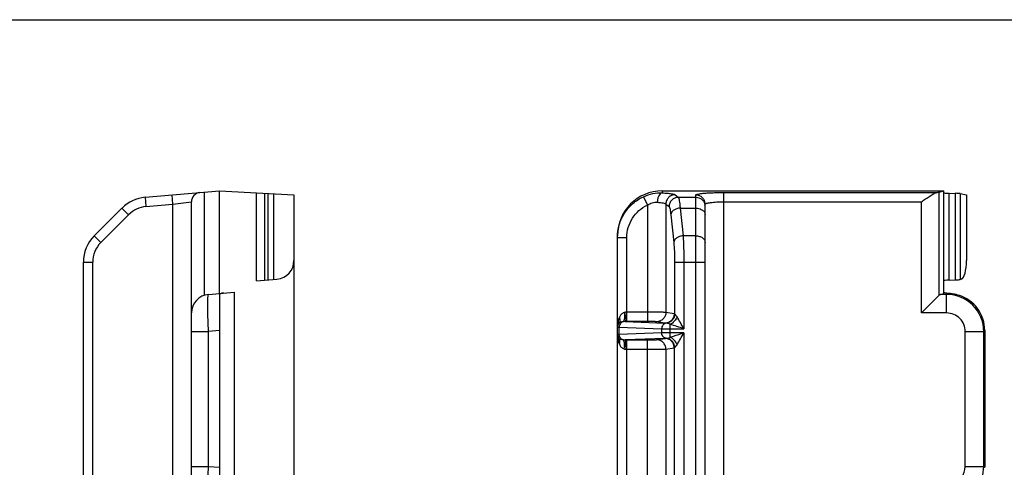
# Model space of a CAD drawing. Units: millimetres. Extents: x 0 to 210, y 0 to 297.
# Drawn here: x 105 to 158, y 273 to 297 of the extents above; entities that cross this region are included whole.
import ezdxf

# ---------------------------------------------------------------- set-up
doc = ezdxf.new("R2010")
doc.units = ezdxf.units.MM
doc.header["$LTSCALE"] = 19.36
doc.layers.get('0').update_dxf_attribs({"linetype": 'CONTINUOUS'})

msp = doc.modelspace()

# ---------------------------------------------------------------- linework, layer by layer
at = {"color": 7, "linetype": 'Continuous'}
for p, q in [((111.728, 287.481), (115.715, 287.83)), ((115.715, 282.33), (115.715, 287.83)), ((115.715, 287.83), (119.715, 287.62)), ((119.715, 287.62), (119.715, 242.04)), ((139.473, 287.83), (154.573, 287.83)), ((154.331, 287.761), (154.573, 287.83)), ((154.573, 282.33), (154.573, 287.83)), ((154.862, 287.702), (155.192, 287.694)), ((155.458, 287.678), (155.796, 287.62)), ((155.796, 287.62), (155.796, 284.096)), ((109.001, 285.416), (110.488, 286.903)), ((114.215, 268.83), (114.215, 287.241)), ((141.773, 242.551), (141.773, 287.109)), ((137.073, 280.539), (137.073, 285.421)), ((108.415, 245.658), (108.415, 284.002)), ((117.697, 283.003), (118.803, 283.1)), ((154.862, 283.043), (155.192, 283.056)), ((155.517, 283.1), (155.458, 283.083)), ((115.128, 282.279), (116.515, 282.4)), ((115.715, 282.24), (115.715, 271.108)), ((154.331, 282.239), (153.375, 281.282)), ((154.394, 282.279), (154.573, 282.33)), ((137.073, 280.131), (137.073, 280.528)), ((137.073, 265.039), (137.073, 280.121)), ((156.773, 280.338), (156.773, 273.012))]:
    msp.add_line(p, q, dxfattribs=at)
at = {"color": 9, "linetype": 'Continuous'}
for p, q in [((111.728, 287.481), (111.772, 286.983)), ((113.215, 287.109), (113.172, 287.607)), ((114.923, 282.239), (114.923, 287.761)), ((117.697, 283.003), (117.697, 287.726)), ((118.15, 283.043), (118.15, 287.702)), ((118.304, 287.694), (118.304, 283.056)), ((118.611, 287.678), (118.611, 283.083)), ((138.462, 287.515), (138.673, 287.063)), ((139.473, 287.83), (139.473, 287.718)), ((140.165, 287.621), (140.333, 287.481)), ((140.333, 287.481), (141.273, 287.481)), ((141.273, 242.053), (141.273, 287.607)), ((142.773, 241.921), (142.773, 287.739)), ((142.773, 287.739), (154.214, 287.739)), ((154.331, 282.239), (154.331, 287.761)), ((154.862, 283.043), (154.862, 287.702)), ((155.192, 287.694), (155.192, 283.056)), ((155.458, 287.678), (155.458, 283.083)), ((110.488, 286.903), (110.842, 286.549)), ((111.772, 286.983), (113.215, 287.109)), ((113.215, 287.109), (114.215, 287.241)), ((113.215, 268.953), (113.215, 287.109)), ((138.673, 287.063), (138.673, 280.821)), ((139.667, 287.123), (139.667, 281.314)), ((139.667, 287.123), (139.836, 286.983)), ((140.431, 286.903), (140.587, 285.416)), ((140.431, 286.903), (141.273, 286.903)), ((142.773, 287.241), (153.375, 287.241)), ((153.375, 281.282), (153.375, 287.241)), ((109.355, 285.062), (110.842, 286.549)), ((139.933, 286.549), (140.09, 285.062)), ((109.001, 285.416), (109.355, 285.062)), ((137.073, 285.333), (137.573, 285.333)), ((137.573, 280.821), (137.573, 285.333)), ((141.273, 285.416), (140.587, 285.416)), ((108.415, 284.002), (108.915, 284.002)), ((108.915, 245.658), (108.915, 284.002)), ((140.136, 284.002), (140.136, 281.233)), ((140.136, 284.002), (141.773, 284.002)), ((140.633, 284.002), (140.633, 280.434)), ((116.515, 282.4), (116.515, 270.745)), ((154.729, 282.279), (154.394, 282.279)), ((154.802, 282.351), (154.729, 282.279)), ((154.729, 281.282), (154.729, 282.279)), ((138.673, 281.321), (137.529, 281.321)), ((140.112, 281.24), (139.667, 281.314)), ((140.137, 281.231), (140.136, 281.233)), ((154.729, 281.282), (153.375, 281.282)), ((137.163, 280.137), (137.163, 280.523)), ((137.163, 280.523), (139.44, 280.436)), ((137.573, 280.821), (137.486, 280.821)), ((137.486, 280.821), (139.615, 280.74)), ((138.673, 280.821), (137.573, 280.821)), ((139.615, 280.74), (139.17, 280.814)), ((139.895, 279.985), (139.895, 280.675)), ((114.215, 280.286), (115.128, 280.286)), ((115.715, 280.338), (115.128, 280.286)), ((115.128, 273.057), (115.128, 280.286)), ((139.44, 280.224), (137.163, 280.137)), ((139.44, 280.436), (139.44, 280.224)), ((139.895, 280.434), (140.633, 280.434)), ((140.633, 280.226), (139.895, 280.226)), ((140.633, 280.226), (140.633, 264.934)), ((155.726, 273.057), (155.726, 280.286)), ((155.726, 280.286), (156.722, 280.286)), ((156.773, 280.338), (156.722, 280.286)), ((156.722, 273.057), (156.722, 280.286)), ((139.615, 279.92), (137.486, 279.838)), ((137.486, 279.838), (137.573, 279.839)), ((137.573, 265.321), (137.573, 279.839)), ((137.573, 279.839), (138.673, 279.839)), ((138.673, 265.321), (138.673, 279.839)), ((139.17, 279.846), (139.615, 279.92)), ((137.529, 279.339), (138.673, 279.339)), ((139.667, 279.346), (140.112, 279.42)), ((139.667, 279.346), (139.667, 265.814)), ((140.136, 279.427), (140.137, 279.429)), ((140.136, 265.733), (140.136, 279.427)), ((114.215, 273.057), (115.128, 273.057)), ((115.128, 273.057), (115.715, 273.012)), ((155.726, 273.057), (156.722, 273.057)), ((156.722, 273.057), (156.773, 273.012))]:
    msp.add_line(p, q, dxfattribs=at)
msp.add_lwpolyline([(0, 297), (210, 297), (210, 0), (0, 0)], close=True)
at = {"color": 7, "linetype": 'Continuous'}
for centre, radius, start, end in [((111.903, 285.489), 2, 95, 135), ((114.715, 287.241), 0.5, 95, 180), ((110.415, 284.002), 2, 135, 180), ((118.715, 284.096), 1, 275, 0), ((115.215, 281.282), 1, 95, 180), ((137.373, 280.131), 0.3, 180.0005, 220.8091), ((137.346, 280.122), 0.273, 180.0616, 196.683)]:
    msp.add_arc(centre, radius, start, end, dxfattribs=at)
at = {"color": 9, "linetype": 'Continuous'}
for centre, radius, start, end in [((111.903, 285.489), 1.5, 95, 135), ((141.276, 286.983), 0.497, 0.0499, 11.3217), ((110.415, 284.002), 1.5, 135, 180), ((154.722, 280.279), 2, 0.2165, 89.7835), ((137.373, 280.528), 0.3, 139.1909, 178.0655), ((137.37, 280.528), 0.296, 178.0401, 179.9985), ((137.258, 284.211), 3.689, 267.9108, 268.5148), ((139.518, 279.009), 1.733, 84.6743, 86.7961), ((139.955, 283.69), 2.968, 264.6706, 264.8106), ((138.61, 280.121), 1.537, 179.9992, 182.7465), ((138.577, 280.12), 1.504, 182.7469, 185.4817), ((138.483, 280.11), 1.41, 185.4382, 191.051), ((139.518, 281.651), 1.733, 273.2039, 275.3257), ((139.955, 276.97), 2.968, 95.1894, 95.3294), ((154.731, 273.056), 0.995, 289.1824, 0.0617), ((154.722, 273.063), 2, 289.3583, 359.8088)]:
    msp.add_arc(centre, radius, start, end, dxfattribs=at)
at = {"color": 7, "linetype": 'Continuous'}
for centre, major_axis, ratio, start_param, end_param in [((139.473, 285.421), (0, 2.409), 0.996195, 0, 1.570796), ((153.375, 287.786), (1, 0), 0.087489, -0.574694, -0.296706), ((155.073, 287.726), (0.5, 0), 0.052408, -3.141593, -2.007129), ((154.98, 287.671), (0.5, 0), 0.052408, 0.296706, 1.134464), ((155.49, 284.096), (0, 1), 0.305731, -3.054326, -1.570796), ((155.073, 283.003), (0.5, 0), 0.087489, 2.007129, 3.141593), ((154.98, 283.096), (0.5, 0), 0.087489, -1.134464, -0.296706), ((154.42, 281.282), (0, 1), 0.305731, 0.087266, 0.296706), ((155.373, 282.4), (0.8, 0), 0.087489, -2.944033, -2.366323), ((154.766, 280.322), (1.425, 1.425), 0.992433, -0.7816, 0.48171)]:
    msp.add_ellipse(centre, major_axis=major_axis, ratio=ratio, start_param=start_param, end_param=end_param, dxfattribs=at)
at = {"color": 9, "linetype": 'Continuous'}
for points, knots in [([(137.073, 285.333), (137.073, 285.56), (137.138, 286.016), (137.422, 286.644), (137.871, 287.168), (138.257, 287.419), (138.462, 287.515)], [0, 0, 0, 0, 0.250008, 0.499987, 0.749972, 1, 1, 1, 1]), ([(138.462, 287.515), (138.623, 287.59), (138.956, 287.699), (139.305, 287.726), (139.473, 287.718)], [0, 0, 0, 0, 0.513176, 1, 1, 1, 1]), ([(139.473, 287.718), (139.394, 287.707), (139.309, 287.608), (139.256, 287.485), (139.221, 287.372), (139.209, 287.282), (139.206, 287.22)], [0, 0, 0, 0, 0.406075, 0.542693, 0.6899, 1, 1, 1, 1]), ([(139.473, 287.718), (139.561, 287.714), (139.719, 287.703), (139.904, 287.684), (140.022, 287.665), (140.086, 287.652), (140.132, 287.639), (140.157, 287.628), (140.165, 287.621)], [0, 0, 0, 0, 0.376963, 0.677818, 0.794802, 0.887783, 0.956094, 1, 1, 1, 1]), ([(140.165, 287.621), (140.1, 287.621), (139.97, 287.593), (139.805, 287.483), (139.695, 287.318), (139.668, 287.188), (139.667, 287.123)], [0, 0, 0, 0, 0.249253, 0.499728, 0.750362, 1, 1, 1, 1]), ([(140.333, 287.481), (140.268, 287.481), (140.138, 287.453), (139.974, 287.343), (139.863, 287.178), (139.836, 287.048), (139.836, 286.983)], [0, 0, 0, 0, 0.249253, 0.499728, 0.750363, 1, 1, 1, 1]), ([(140.333, 287.481), (140.339, 287.475), (140.349, 287.454), (140.362, 287.416), (140.374, 287.364), (140.393, 287.266), (140.412, 287.111), (140.425, 286.978), (140.431, 286.903)], [0, 0, 0, 0, 0.044974, 0.112906, 0.204544, 0.319734, 0.618197, 1, 1, 1, 1]), ([(141.273, 287.607), (141.273, 287.612), (141.282, 287.624), (141.321, 287.642), (141.404, 287.663), (141.541, 287.684), (141.725, 287.702), (141.949, 287.718), (142.206, 287.73), (142.484, 287.737), (142.676, 287.739), (142.773, 287.739)], [0, 0, 0, 0, 0.009688, 0.026147, 0.084482, 0.176758, 0.300123, 0.450179, 0.621238, 0.806972, 1, 1, 1, 1]), ([(141.773, 287.109), (141.773, 287.174), (141.747, 287.305), (141.636, 287.471), (141.47, 287.582), (141.338, 287.607), (141.273, 287.607)], [0, 0, 0, 0, 0.249559, 0.499377, 0.74956, 1, 1, 1, 1]), ([(141.273, 287.481), (141.33, 287.481), (141.445, 287.461), (141.596, 287.376), (141.71, 287.245), (141.752, 287.136), (141.764, 287.08)], [0, 0, 0, 0, 0.250253, 0.500474, 0.75015, 1, 1, 1, 1]), ([(137.573, 285.333), (137.573, 285.513), (137.624, 285.875), (137.849, 286.372), (138.204, 286.787), (138.51, 286.987), (138.673, 287.063)], [0, 0, 0, 0, 0.250019, 0.500008, 0.749993, 1, 1, 1, 1]), ([(138.673, 287.063), (138.753, 287.119), (138.924, 287.206), (139.116, 287.228), (139.206, 287.22)], [0, 0, 0, 0, 0.520482, 1, 1, 1, 1]), ([(139.206, 287.22), (139.265, 287.215), (139.371, 287.205), (139.509, 287.183), (139.599, 287.161), (139.647, 287.14), (139.662, 287.129), (139.667, 287.123)], [0, 0, 0, 0, 0.372269, 0.670294, 0.880602, 0.951258, 1, 1, 1, 1]), ([(139.836, 286.983), (139.841, 286.978), (139.852, 286.964), (139.871, 286.919), (139.893, 286.836), (139.915, 286.706), (139.927, 286.606), (139.933, 286.549)], [0, 0, 0, 0, 0.048646, 0.11844, 0.325724, 0.62209, 1, 1, 1, 1]), ([(140.431, 286.903), (140.369, 286.9), (140.249, 286.878), (140.091, 286.802), (139.976, 286.691), (139.938, 286.595), (139.933, 286.549)], [0, 0, 0, 0, 0.282444, 0.550313, 0.789508, 1, 1, 1, 1]), ([(141.273, 286.903), (141.306, 286.903), (141.429, 286.894), (141.552, 286.852), (141.627, 286.799)], [0, 0, 0, 0, 0.262707, 1, 1, 1, 1]), ([(141.773, 287.109), (141.773, 287.12), (141.791, 287.136), (141.818, 287.149), (141.868, 287.167), (141.95, 287.185), (142.131, 287.213), (142.408, 287.235), (142.645, 287.241), (142.773, 287.241)], [0, 0, 0, 0, 0.031092, 0.057204, 0.091384, 0.183823, 0.306442, 0.624654, 1, 1, 1, 1]), ([(141.627, 286.799), (141.67, 286.769), (141.743, 286.697), (141.773, 286.596), (141.773, 286.549)], [0, 0, 0, 0, 0.528924, 1, 1, 1, 1]), ([(140.587, 285.416), (140.525, 285.413), (140.405, 285.39), (140.248, 285.315), (140.132, 285.203), (140.094, 285.108), (140.09, 285.062)], [0, 0, 0, 0, 0.282445, 0.550313, 0.789509, 1, 1, 1, 1]), ([(140.587, 285.416), (140.604, 285.2), (140.626, 284.729), (140.633, 284.257), (140.633, 284.002)], [0, 0, 0, 0, 0.458903, 1, 1, 1, 1]), ([(141.273, 285.416), (141.338, 285.416), (141.463, 285.399), (141.626, 285.325), (141.743, 285.21), (141.773, 285.109), (141.773, 285.062)], [0, 0, 0, 0, 0.28797, 0.555344, 0.790533, 1, 1, 1, 1]), ([(140.09, 285.062), (140.107, 284.901), (140.129, 284.547), (140.136, 284.193), (140.136, 284.002)], [0, 0, 0, 0, 0.458979, 1, 1, 1, 1]), ([(115.128, 280.286), (115.123, 280.416), (115.113, 280.669), (115.102, 281.038), (115.095, 281.377), (115.092, 281.636), (115.093, 281.819), (115.095, 281.935), (115.097, 282.036), (115.101, 282.119), (115.106, 282.185), (115.112, 282.234), (115.117, 282.261), (115.124, 282.278), (115.128, 282.279)], [0, 0, 0, 0, 0.194356, 0.381328, 0.553519, 0.704542, 0.770249, 0.828583, 0.878986, 0.920981, 0.954221, 0.978408, 0.993466, 1, 1, 1, 1]), ([(137.17, 281.051), (137.193, 280.994), (137.213, 280.903), (137.189, 280.79), (137.162, 280.744), (137.146, 280.725)], [0, 0, 0, 0, 0.539566, 0.776722, 1, 1, 1, 1]), ([(137.428, 281.304), (137.368, 281.285), (137.261, 281.213), (137.195, 281.106), (137.17, 281.051)], [0, 0, 0, 0, 0.511108, 1, 1, 1, 1]), ([(137.428, 281.304), (137.436, 281.247), (137.447, 281.14), (137.446, 280.996), (137.429, 280.895), (137.403, 280.839), (137.387, 280.821), (137.378, 280.816)], [0, 0, 0, 0, 0.340186, 0.637665, 0.860628, 0.940013, 1, 1, 1, 1]), ([(137.529, 281.321), (137.521, 281.321), (137.486, 281.32), (137.452, 281.312), (137.428, 281.304)], [0, 0, 0, 0, 0.253557, 1, 1, 1, 1]), ([(137.529, 281.321), (137.529, 281.258), (137.528, 281.167), (137.522, 281.05), (137.517, 280.975), (137.511, 280.914), (137.504, 280.868), (137.497, 280.839), (137.491, 280.826), (137.487, 280.822), (137.486, 280.821)], [0, 0, 0, 0, 0.374178, 0.544578, 0.694121, 0.817873, 0.911302, 0.971734, 0.989493, 1, 1, 1, 1]), ([(139.667, 281.314), (139.655, 281.314), (139.621, 281.315), (139.554, 281.317), (139.457, 281.318), (139.28, 281.32), (139.015, 281.321), (138.792, 281.321), (138.673, 281.321)], [0, 0, 0, 0, 0.035935, 0.104138, 0.20232, 0.327244, 0.639641, 1, 1, 1, 1]), ([(139.667, 281.314), (139.667, 281.249), (139.641, 281.118), (139.531, 280.951), (139.365, 280.84), (139.235, 280.814), (139.17, 280.814)], [0, 0, 0, 0, 0.250299, 0.500872, 0.750931, 1, 1, 1, 1]), ([(140.112, 281.24), (140.112, 281.175), (140.086, 281.044), (139.976, 280.877), (139.81, 280.766), (139.68, 280.74), (139.615, 280.74)], [0, 0, 0, 0, 0.250299, 0.500872, 0.750931, 1, 1, 1, 1]), ([(140.136, 281.233), (140.135, 281.171), (140.112, 281.047), (140.012, 280.887), (139.861, 280.774), (139.74, 280.74), (139.679, 280.735)], [0, 0, 0, 0, 0.250063, 0.500634, 0.750839, 1, 1, 1, 1]), ([(140.137, 281.231), (140.137, 281.17), (140.113, 281.047), (140.015, 280.888), (139.866, 280.775), (139.747, 280.74), (139.686, 280.734)], [0, 0, 0, 0, 0.250322, 0.501056, 0.75118, 1, 1, 1, 1]), ([(140.264, 281.078), (140.232, 280.989), (140.13, 280.829), (139.979, 280.712), (139.895, 280.675)], [0, 0, 0, 0, 0.508125, 1, 1, 1, 1]), ([(140.264, 281.078), (140.241, 281.115), (140.203, 281.17), (140.155, 281.218), (140.137, 281.231)], [0, 0, 0, 0, 0.663295, 1, 1, 1, 1]), ([(140.633, 280.434), (140.571, 280.545), (140.45, 280.761), (140.327, 280.975), (140.264, 281.078)], [0, 0, 0, 0, 0.513919, 1, 1, 1, 1]), ([(155.726, 280.286), (155.726, 280.416), (155.674, 280.678), (155.453, 281.009), (155.121, 281.231), (154.859, 281.282), (154.729, 281.282)], [0, 0, 0, 0, 0.250021, 0.500001, 0.74998, 1, 1, 1, 1]), ([(137.073, 280.528), (137.073, 280.528), (137.075, 280.528), (137.078, 280.527), (137.088, 280.526), (137.104, 280.525), (137.117, 280.525), (137.124, 280.525)], [0, 0, 0, 0, 0.018359, 0.066279, 0.254603, 0.566431, 1, 1, 1, 1]), ([(137.378, 280.816), (137.331, 280.811), (137.248, 280.796), (137.171, 280.752), (137.146, 280.725)], [0, 0, 0, 0, 0.559713, 1, 1, 1, 1]), ([(137.378, 280.816), (137.318, 280.801), (137.203, 280.721), (137.163, 280.589), (137.163, 280.523)], [0, 0, 0, 0, 0.486233, 1, 1, 1, 1]), ([(137.486, 280.821), (137.476, 280.822), (137.44, 280.821), (137.404, 280.819), (137.378, 280.816)], [0, 0, 0, 0, 0.263281, 1, 1, 1, 1]), ([(139.17, 280.814), (139.164, 280.815), (139.147, 280.815), (139.113, 280.817), (139.065, 280.818), (138.976, 280.82), (138.844, 280.821), (138.733, 280.821), (138.673, 280.821)], [0, 0, 0, 0, 0.036025, 0.104246, 0.202441, 0.327363, 0.639717, 1, 1, 1, 1]), ([(139.686, 280.734), (139.653, 280.73), (139.586, 280.708), (139.478, 280.617), (139.44, 280.507), (139.44, 280.436)], [0, 0, 0, 0, 0.240793, 0.489306, 1, 1, 1, 1]), ([(139.895, 280.675), (139.856, 280.696), (139.787, 280.723), (139.715, 280.731), (139.686, 280.734)], [0, 0, 0, 0, 0.607169, 1, 1, 1, 1]), ([(140.633, 280.434), (140.509, 280.476), (140.263, 280.558), (140.017, 280.638), (139.895, 280.675)], [0, 0, 0, 0, 0.507132, 1, 1, 1, 1]), ([(137.163, 280.137), (137.15, 280.136), (137.132, 280.136), (137.109, 280.135), (137.097, 280.134), (137.087, 280.133), (137.079, 280.133), (137.076, 280.132), (137.073, 280.132), (137.073, 280.131)], [0, 0, 0, 0, 0.432221, 0.603967, 0.745267, 0.855566, 0.934682, 0.982603, 1, 1, 1, 1]), ([(137.378, 279.844), (137.318, 279.859), (137.203, 279.939), (137.163, 280.071), (137.163, 280.137)], [0, 0, 0, 0, 0.486233, 1, 1, 1, 1]), ([(139.44, 280.436), (139.466, 280.436), (139.617, 280.434), (139.769, 280.434), (139.895, 280.434)], [0, 0, 0, 0, 0.168859, 1, 1, 1, 1]), ([(139.895, 280.226), (139.848, 280.226), (139.696, 280.226), (139.545, 280.226), (139.44, 280.224)], [0, 0, 0, 0, 0.309734, 1, 1, 1, 1]), ([(139.686, 279.926), (139.653, 279.93), (139.586, 279.952), (139.478, 280.043), (139.44, 280.153), (139.44, 280.224)], [0, 0, 0, 0, 0.240793, 0.489306, 1, 1, 1, 1]), ([(139.686, 279.926), (139.715, 279.929), (139.787, 279.937), (139.856, 279.964), (139.895, 279.985)], [0, 0, 0, 0, 0.392821, 1, 1, 1, 1]), ([(139.895, 279.985), (139.955, 280.003), (140.202, 280.081), (140.447, 280.164), (140.633, 280.226)], [0, 0, 0, 0, 0.243012, 1, 1, 1, 1]), ([(140.264, 279.582), (140.232, 279.671), (140.13, 279.831), (139.979, 279.948), (139.895, 279.985)], [0, 0, 0, 0, 0.508125, 1, 1, 1, 1]), ([(140.264, 279.582), (140.327, 279.685), (140.45, 279.899), (140.571, 280.115), (140.633, 280.226)], [0, 0, 0, 0, 0.486069, 1, 1, 1, 1]), ([(137.146, 279.935), (137.171, 279.908), (137.248, 279.864), (137.331, 279.849), (137.378, 279.844)], [0, 0, 0, 0, 0.440638, 1, 1, 1, 1]), ([(137.17, 279.609), (137.193, 279.666), (137.213, 279.757), (137.189, 279.87), (137.162, 279.916), (137.146, 279.935)], [0, 0, 0, 0, 0.539577, 0.776731, 1, 1, 1, 1]), ([(137.17, 279.609), (137.195, 279.554), (137.26, 279.447), (137.368, 279.376), (137.428, 279.356)], [0, 0, 0, 0, 0.488211, 1, 1, 1, 1]), ([(137.378, 279.844), (137.387, 279.843), (137.422, 279.84), (137.458, 279.838), (137.486, 279.838)], [0, 0, 0, 0, 0.237607, 1, 1, 1, 1]), ([(137.428, 279.356), (137.436, 279.413), (137.447, 279.52), (137.446, 279.664), (137.429, 279.765), (137.403, 279.821), (137.387, 279.839), (137.378, 279.844)], [0, 0, 0, 0, 0.340186, 0.637663, 0.860626, 0.940012, 1, 1, 1, 1]), ([(137.529, 279.339), (137.529, 279.402), (137.528, 279.493), (137.522, 279.61), (137.517, 279.685), (137.511, 279.746), (137.504, 279.792), (137.497, 279.821), (137.491, 279.834), (137.487, 279.838), (137.486, 279.838)], [0, 0, 0, 0, 0.374178, 0.544577, 0.694121, 0.817873, 0.911301, 0.971734, 0.989492, 1, 1, 1, 1]), ([(138.673, 279.839), (138.733, 279.839), (138.844, 279.839), (138.976, 279.84), (139.065, 279.842), (139.113, 279.843), (139.147, 279.845), (139.164, 279.845), (139.17, 279.846)], [0, 0, 0, 0, 0.360283, 0.672638, 0.797559, 0.895753, 0.963979, 1, 1, 1, 1]), ([(139.667, 279.346), (139.667, 279.411), (139.641, 279.542), (139.531, 279.709), (139.365, 279.82), (139.235, 279.846), (139.17, 279.846)], [0, 0, 0, 0, 0.250299, 0.500872, 0.750931, 1, 1, 1, 1]), ([(140.112, 279.42), (140.112, 279.485), (140.086, 279.616), (139.976, 279.783), (139.81, 279.894), (139.68, 279.92), (139.615, 279.92)], [0, 0, 0, 0, 0.250298, 0.500872, 0.750931, 1, 1, 1, 1]), ([(140.136, 279.427), (140.135, 279.489), (140.112, 279.613), (140.012, 279.773), (139.861, 279.886), (139.74, 279.92), (139.679, 279.925)], [0, 0, 0, 0, 0.250063, 0.500634, 0.750839, 1, 1, 1, 1]), ([(140.137, 279.429), (140.137, 279.49), (140.113, 279.613), (140.015, 279.772), (139.866, 279.885), (139.747, 279.92), (139.686, 279.926)], [0, 0, 0, 0, 0.250322, 0.501056, 0.75118, 1, 1, 1, 1]), ([(140.137, 279.429), (140.155, 279.442), (140.203, 279.49), (140.241, 279.545), (140.264, 279.582)], [0, 0, 0, 0, 0.336701, 1, 1, 1, 1]), ([(137.428, 279.356), (137.436, 279.353), (137.469, 279.344), (137.503, 279.338), (137.529, 279.339)], [0, 0, 0, 0, 0.246767, 1, 1, 1, 1]), ([(138.673, 279.339), (138.792, 279.339), (139.015, 279.339), (139.28, 279.34), (139.457, 279.342), (139.554, 279.343), (139.621, 279.345), (139.655, 279.345), (139.667, 279.346)], [0, 0, 0, 0, 0.360359, 0.672756, 0.79768, 0.895862, 0.964066, 1, 1, 1, 1]), ([(115.115, 271.176), (115.107, 271.272), (115.101, 271.515), (115.099, 271.941), (115.109, 272.471), (115.121, 272.855), (115.128, 273.057)], [0, 0, 0, 0, 0.15382, 0.387191, 0.678327, 1, 1, 1, 1])]:
    msp.add_open_spline(points, degree=3, knots=knots, dxfattribs=at)
at = {"color": 7, "linetype": 'Continuous'}
for points, knots in [([(153.375, 287.241), (153.451, 287.294), (153.6, 287.4), (153.818, 287.548), (153.994, 287.655), (154.124, 287.716), (154.185, 287.735), (154.214, 287.739)], [0, 0, 0, 0, 0.285103, 0.559171, 0.806151, 0.911925, 1, 1, 1, 1]), ([(115.955, 282.351), (115.921, 282.348), (115.86, 282.341), (115.783, 282.322), (115.728, 282.29), (115.715, 282.256), (115.715, 282.24)], [0, 0, 0, 0, 0.365137, 0.642753, 0.84006, 1, 1, 1, 1]), ([(154.802, 282.351), (154.89, 282.343), (155.083, 282.318), (155.273, 282.272), (155.373, 282.24)], [0, 0, 0, 0, 0.45824, 1, 1, 1, 1]), ([(137.146, 280.725), (137.122, 280.698), (137.085, 280.639), (137.073, 280.571), (137.073, 280.539)], [0, 0, 0, 0, 0.526747, 1, 1, 1, 1]), ([(137.085, 280.043), (137.087, 280.034), (137.102, 279.995), (137.125, 279.959), (137.146, 279.935)], [0, 0, 0, 0, 0.235031, 1, 1, 1, 1])]:
    msp.add_open_spline(points, degree=3, knots=knots, dxfattribs=at)
at = {"color": 9, "linetype": 'Continuous'}
for points in [[(137.17, 281.051), (137.137, 280.976), (137.114, 280.896), (137.099, 280.815)], [(140.136, 281.233), (140.128, 281.236), (140.12, 281.238), (140.112, 281.24)], [(137.099, 280.815), (137.081, 280.724), (137.073, 280.631), (137.073, 280.539)], [(137.1, 279.839), (137.115, 279.761), (137.138, 279.682), (137.17, 279.609)], [(140.112, 279.42), (140.12, 279.422), (140.128, 279.424), (140.136, 279.427)]]:
    msp.add_open_spline(points, degree=3, dxfattribs=at)

doc.saveas('drawing.dxf')
